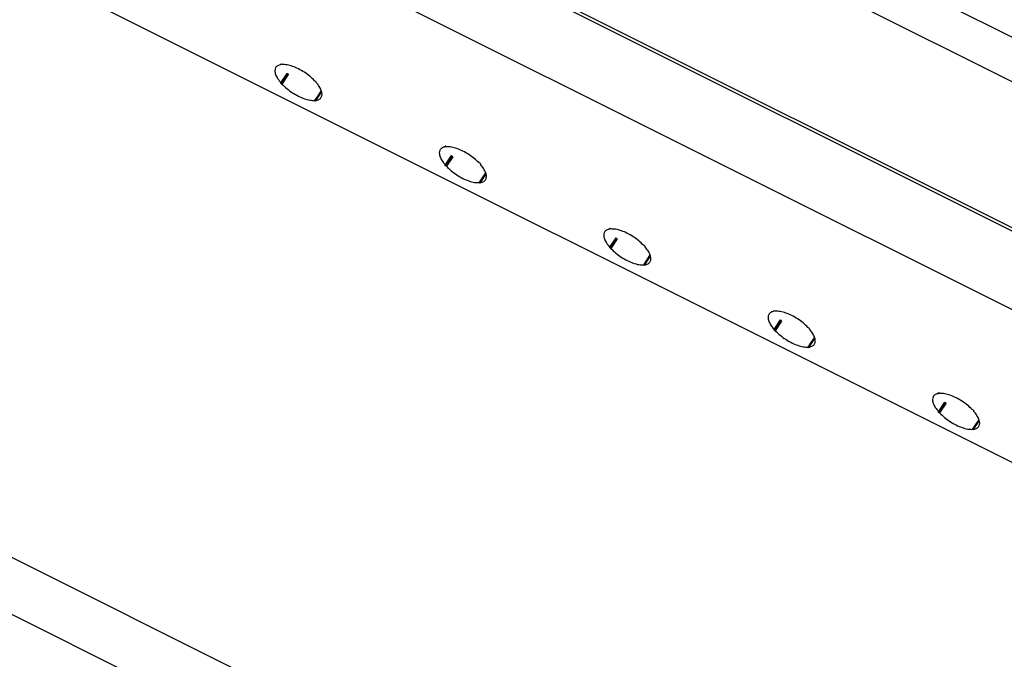
# Model space of a CAD drawing. Units: inches. Extents: x -30.1 to 28.4, y -5.8 to 10.1.
# Drawn here: x -3.1 to -2.4, y 5.7 to 6.2 of the extents above; entities that cross this region are included whole.
import ezdxf

# ---------------------------------------------------------------- set-up
doc = ezdxf.new("R2010")
doc.units = ezdxf.units.IN
doc.header["$MEASUREMENT"] = 0

# ---------------------------------------------------------------- blocks, each defined once
blk = doc.blocks.new('58606-01_110D_block_1__119', base_point=(-2.79286, 5.76933))
at = {"color": 7, "linetype": 'Continuous'}
for p, q in [((-2.69025, 6.38833), (-1.70815, 5.89728)), ((-1.72146, 5.86868), (-2.68833, 6.35212)), ((-1.84243, 5.81364), (-2.70675, 6.2458))]:
    blk.add_line(p, q, dxfattribs=at)
blk = doc.blocks.new('58606-01_110D_block_3_assy__120', base_point=(-2.79286, 5.76933))
blk.add_blockref('58606-01_110D_block_1__119', (-2.79286, 5.76933))
blk = doc.blocks.new('58606-01_pcb__123', base_point=(-4.12509, 4.98031))
at = {"color": 7, "linetype": 'Continuous'}
for p, q in [((-0.45679, 5.11831), (-4.09409, 6.93696)), ((-4.12509, 6.89046), (-0.48779, 5.07181)), ((-2.92651, 6.19585), (-2.92651, 6.19647)), ((-2.9262, 6.19632), (-2.92651, 6.19647)), ((-2.92651, 6.19585), (-2.9262, 6.19632)), ((-2.92547, 6.19595), (-2.9262, 6.19632)), ((-2.92651, 6.18149), (-2.92151, 6.18899)), ((-2.92151, 6.18847), (-2.92651, 6.18097)), ((-2.92065, 6.18804), (-2.92565, 6.18054)), ((-2.92151, 6.18899), (-2.92151, 6.18847)), ((-2.92151, 6.18847), (-2.92065, 6.18804)), ((-2.92651, 6.18097), (-2.92651, 6.18149)), ((-2.92565, 6.18054), (-2.92651, 6.18097)), ((-2.8988, 6.18262), (-2.89985, 6.18314)), ((-2.8988, 6.18262), (-2.8988, 6.182)), ((-2.89966, 6.16755), (-2.89716, 6.1713)), ((-2.8988, 6.16763), (-2.89452, 6.17406)), ((-2.89716, 6.1713), (-2.89476, 6.1749)), ((-2.8988, 6.16712), (-2.89966, 6.16755)), ((-2.8988, 6.16763), (-2.8988, 6.16712)), ((-2.79661, 6.1309), (-2.79661, 6.13152)), ((-2.7963, 6.13137), (-2.79661, 6.13152)), ((-2.79661, 6.1309), (-2.7963, 6.13137)), ((-2.79557, 6.131), (-2.7963, 6.13137)), ((-2.79661, 6.11654), (-2.79161, 6.12404)), ((-2.79161, 6.12352), (-2.79661, 6.11602)), ((-2.79075, 6.12309), (-2.79575, 6.11559)), ((-2.79161, 6.12404), (-2.79161, 6.12352)), ((-2.79161, 6.12352), (-2.79075, 6.12309)), ((-2.79661, 6.11602), (-2.79661, 6.11654)), ((-2.79575, 6.11559), (-2.79661, 6.11602)), ((-2.7689, 6.11766), (-2.76994, 6.11819)), ((-2.7689, 6.11766), (-2.7689, 6.11704)), ((-2.7689, 6.10268), (-2.76461, 6.10911)), ((-2.76726, 6.10635), (-2.76486, 6.10995)), ((-2.76976, 6.1026), (-2.76726, 6.10635)), ((-2.7689, 6.10216), (-2.76976, 6.1026)), ((-2.7689, 6.10268), (-2.7689, 6.10216)), ((-2.66671, 6.06595), (-2.66671, 6.06657)), ((-2.6664, 6.06641), (-2.66671, 6.06657)), ((-2.66671, 6.06595), (-2.6664, 6.06641)), ((-2.66566, 6.06605), (-2.6664, 6.06641)), ((-2.66671, 6.05159), (-2.66171, 6.05909)), ((-2.66171, 6.05857), (-2.66671, 6.05107)), ((-2.66084, 6.05814), (-2.66584, 6.05064)), ((-2.66171, 6.05909), (-2.66171, 6.05857)), ((-2.66171, 6.05857), (-2.66084, 6.05814)), ((-2.63899, 6.05271), (-2.64004, 6.05324)), ((-2.63899, 6.05271), (-2.63899, 6.05209)), ((-2.66671, 6.05107), (-2.66671, 6.05159)), ((-2.66584, 6.05064), (-2.66671, 6.05107)), ((-2.63736, 6.04139), (-2.63495, 6.04499)), ((-2.63986, 6.03764), (-2.63736, 6.04139)), ((-2.63899, 6.03721), (-2.63986, 6.03764)), ((-2.63899, 6.03773), (-2.63471, 6.04416)), ((-2.63899, 6.03773), (-2.63899, 6.03721)), ((-2.5368, 6.001), (-2.5368, 6.00162)), ((-2.53649, 6.00146), (-2.5368, 6.00162)), ((-2.5368, 6.001), (-2.53649, 6.00146)), ((-2.53576, 6.00109), (-2.53649, 6.00146)), ((-2.5368, 5.98664), (-2.5318, 5.99414)), ((-2.5318, 5.99362), (-2.5368, 5.98612)), ((-2.53094, 5.99319), (-2.53594, 5.98569)), ((-2.5318, 5.99414), (-2.5318, 5.99362)), ((-2.5318, 5.99362), (-2.53094, 5.99319)), ((-2.5368, 5.98612), (-2.5368, 5.98664)), ((-2.53594, 5.98569), (-2.5368, 5.98612)), ((-2.50909, 5.98776), (-2.51014, 5.98828)), ((-2.50909, 5.98776), (-2.50909, 5.98714)), ((-2.50995, 5.97269), (-2.50745, 5.97644)), ((-2.50909, 5.97278), (-2.50481, 5.97921)), ((-2.50745, 5.97644), (-2.50505, 5.98004)), ((-2.50909, 5.97226), (-2.50995, 5.97269)), ((-2.50909, 5.97278), (-2.50909, 5.97226)), ((-2.4069, 5.93604), (-2.4069, 5.93667)), ((-2.40659, 5.93651), (-2.4069, 5.93667)), ((-2.4069, 5.93604), (-2.40659, 5.93651)), ((-2.40585, 5.93614), (-2.40659, 5.93651)), ((-2.4069, 5.92168), (-2.4019, 5.92918)), ((-2.4019, 5.92866), (-2.4069, 5.92117)), ((-2.40104, 5.92823), (-2.40604, 5.92073)), ((-2.4019, 5.92918), (-2.4019, 5.92866)), ((-2.4019, 5.92866), (-2.40104, 5.92823)), ((-2.4069, 5.92117), (-2.4069, 5.92168)), ((-2.40604, 5.92073), (-2.4069, 5.92117)), ((-2.37919, 5.92281), (-2.38023, 5.92333)), ((-2.37919, 5.92281), (-2.37919, 5.92219)), ((-2.37919, 5.90783), (-2.3749, 5.91425)), ((-2.37755, 5.91149), (-2.37515, 5.91509)), ((-2.38005, 5.90774), (-2.37755, 5.91149)), ((-2.37919, 5.90731), (-2.38005, 5.90774)), ((-2.37919, 5.90783), (-2.37919, 5.90731))]:
    blk.add_line(p, q, dxfattribs=at)
for points, knots in [([(-2.92651, 6.19585), (-2.92742, 6.19566), (-2.92908, 6.1953), (-2.93096, 6.19346), (-2.93147, 6.19086), (-2.93077, 6.18791), (-2.9291, 6.18466), (-2.92742, 6.18261), (-2.92651, 6.18149)], [0, 0, 0, 0, 0.00272772, 0.00502692, 0.00741126, 0.01033422, 0.0139668, 0.0182745, 0.0182745, 0.0182745, 0.0182745]), ([(-2.89985, 6.18314), (-2.90108, 6.18434), (-2.90361, 6.18679), (-2.90794, 6.18989), (-2.91252, 6.19254), (-2.91711, 6.1945), (-2.92142, 6.19579), (-2.9242, 6.1959), (-2.92547, 6.19595)], [0, 0, 0, 0, 0.00515617, 0.01055852, 0.01592968, 0.02099544, 0.02551443, 0.02931445, 0.02931445, 0.02931445, 0.02931445]), ([(-2.92151, 6.18899), (-2.92137, 6.18883), (-2.92109, 6.18851), (-2.9208, 6.1882), (-2.92065, 6.18804)], [0, 0, 0, 0, 0.000636592, 0.001282657, 0.001282657, 0.001282657, 0.001282657]), ([(-2.92565, 6.18054), (-2.92441, 6.17932), (-2.92185, 6.17681), (-2.91745, 6.17365), (-2.9128, 6.17094), (-2.90813, 6.16896), (-2.90376, 6.16766), (-2.90094, 6.16758), (-2.89966, 6.16755)], [0, 0, 0, 0, 0.0052307, 0.01072652, 0.01619526, 0.02134759, 0.02592949, 0.02976216, 0.02976216, 0.02976216, 0.02976216]), ([(-2.8988, 6.16763), (-2.8979, 6.16783), (-2.89624, 6.16819), (-2.89436, 6.17003), (-2.89385, 6.17263), (-2.89455, 6.17558), (-2.89622, 6.17882), (-2.89789, 6.18088), (-2.8988, 6.182)], [0, 0, 0, 0, 0.00272771, 0.00502691, 0.00741124, 0.01033419, 0.01396676, 0.01827448, 0.01827448, 0.01827448, 0.01827448]), ([(-2.79661, 6.1309), (-2.79751, 6.13071), (-2.79918, 6.13035), (-2.80105, 6.12851), (-2.80157, 6.1259), (-2.80087, 6.12296), (-2.79919, 6.11971), (-2.79752, 6.11766), (-2.79661, 6.11654)], [0, 0, 0, 0, 0.00272774, 0.00502694, 0.0074113, 0.01033427, 0.01396687, 0.01827458, 0.01827458, 0.01827458, 0.01827458]), ([(-2.76994, 6.11819), (-2.77118, 6.11938), (-2.77371, 6.12184), (-2.77804, 6.12494), (-2.78262, 6.12759), (-2.78721, 6.12955), (-2.79152, 6.13084), (-2.7943, 6.13095), (-2.79557, 6.131)], [0, 0, 0, 0, 0.00515611, 0.01055845, 0.01592961, 0.02099536, 0.02551434, 0.02931445, 0.02931445, 0.02931445, 0.02931445]), ([(-2.79161, 6.12404), (-2.79147, 6.12388), (-2.79119, 6.12356), (-2.7909, 6.12325), (-2.79075, 6.12309)], [0, 0, 0, 0, 0.000636442, 0.001282351, 0.001282351, 0.001282351, 0.001282351]), ([(-2.79575, 6.11559), (-2.7945, 6.11437), (-2.79195, 6.11186), (-2.78755, 6.1087), (-2.7829, 6.10599), (-2.77823, 6.104), (-2.77386, 6.10271), (-2.77104, 6.10263), (-2.76976, 6.1026)], [0, 0, 0, 0, 0.00523073, 0.01072659, 0.01619537, 0.02134775, 0.0259297, 0.02976245, 0.02976245, 0.02976245, 0.02976245]), ([(-2.7689, 6.10268), (-2.768, 6.10288), (-2.76633, 6.10324), (-2.76445, 6.10508), (-2.76394, 6.10768), (-2.76464, 6.11063), (-2.76631, 6.11387), (-2.76799, 6.11593), (-2.7689, 6.11704)], [0, 0, 0, 0, 0.0027277, 0.00502691, 0.00741125, 0.01033421, 0.01396679, 0.0182745, 0.0182745, 0.0182745, 0.0182745]), ([(-2.66671, 6.06595), (-2.66761, 6.06575), (-2.66927, 6.06539), (-2.67115, 6.06355), (-2.67166, 6.06095), (-2.67096, 6.058), (-2.66929, 6.05476), (-2.66762, 6.0527), (-2.66671, 6.05159)], [0, 0, 0, 0, 0.00272774, 0.00502694, 0.00741129, 0.01033425, 0.01396684, 0.01827456, 0.01827456, 0.01827456, 0.01827456]), ([(-2.64004, 6.05324), (-2.64127, 6.05443), (-2.64381, 6.05688), (-2.64814, 6.05999), (-2.65271, 6.06264), (-2.6573, 6.0646), (-2.66161, 6.06589), (-2.66439, 6.066), (-2.66566, 6.06605)], [0, 0, 0, 0, 0.00515606, 0.01055836, 0.01592949, 0.02099522, 0.02551418, 0.02931417, 0.02931417, 0.02931417, 0.02931417]), ([(-2.66171, 6.05909), (-2.66157, 6.05893), (-2.66128, 6.05861), (-2.66099, 6.0583), (-2.66084, 6.05814)], [0, 0, 0, 0, 0.000636459, 0.001282365, 0.001282365, 0.001282365, 0.001282365]), ([(-2.66584, 6.05064), (-2.6646, 6.04942), (-2.66204, 6.04691), (-2.65765, 6.04374), (-2.65299, 6.04104), (-2.64833, 6.03905), (-2.64395, 6.03775), (-2.64114, 6.03768), (-2.63986, 6.03764)], [0, 0, 0, 0, 0.00523074, 0.01072658, 0.01619535, 0.02134771, 0.02592965, 0.02976242, 0.02976242, 0.02976242, 0.02976242]), ([(-2.63899, 6.03773), (-2.63809, 6.03793), (-2.63643, 6.03829), (-2.63455, 6.04013), (-2.63404, 6.04273), (-2.63474, 6.04567), (-2.63641, 6.04892), (-2.63808, 6.05098), (-2.63899, 6.05209)], [0, 0, 0, 0, 0.00272769, 0.00502688, 0.00741122, 0.01033416, 0.01396672, 0.01827442, 0.01827442, 0.01827442, 0.01827442]), ([(-2.5368, 6.001), (-2.53771, 6.0008), (-2.53937, 6.00044), (-2.54125, 5.9986), (-2.54176, 5.996), (-2.54106, 5.99305), (-2.53939, 5.98981), (-2.53771, 5.98775), (-2.5368, 5.98664)], [0, 0, 0, 0, 0.00272775, 0.00502697, 0.00741132, 0.0103343, 0.01396691, 0.01827464, 0.01827464, 0.01827464, 0.01827464]), ([(-2.51014, 5.98828), (-2.51137, 5.98948), (-2.5139, 5.99193), (-2.51823, 5.99503), (-2.52281, 5.99769), (-2.5274, 5.99965), (-2.53171, 6.00094), (-2.53449, 6.00105), (-2.53576, 6.00109)], [0, 0, 0, 0, 0.00515612, 0.01055846, 0.01592962, 0.02099537, 0.02551435, 0.02931445, 0.02931445, 0.02931445, 0.02931445]), ([(-2.5318, 5.99414), (-2.53166, 5.99398), (-2.53138, 5.99366), (-2.53109, 5.99334), (-2.53094, 5.99319)], [0, 0, 0, 0, 0.000636462, 0.001282384, 0.001282384, 0.001282384, 0.001282384]), ([(-2.53594, 5.98569), (-2.53469, 5.98446), (-2.53214, 5.98196), (-2.52774, 5.97879), (-2.52309, 5.97609), (-2.51842, 5.9741), (-2.51405, 5.9728), (-2.51123, 5.97273), (-2.50995, 5.97269)], [0, 0, 0, 0, 0.00523072, 0.01072658, 0.01619536, 0.02134774, 0.02592969, 0.02976245, 0.02976245, 0.02976245, 0.02976245]), ([(-2.50909, 5.97278), (-2.50819, 5.97297), (-2.50652, 5.97333), (-2.50465, 5.97517), (-2.50413, 5.97778), (-2.50483, 5.98072), (-2.50651, 5.98397), (-2.50818, 5.98602), (-2.50909, 5.98714)], [0, 0, 0, 0, 0.0027277, 0.00502692, 0.00741129, 0.01033428, 0.01396692, 0.01827471, 0.01827471, 0.01827471, 0.01827471]), ([(-2.4069, 5.93604), (-2.4078, 5.93585), (-2.40946, 5.93549), (-2.41134, 5.93365), (-2.41185, 5.93105), (-2.41115, 5.9281), (-2.40948, 5.92486), (-2.40781, 5.9228), (-2.4069, 5.92168)], [0, 0, 0, 0, 0.0027277, 0.0050269, 0.00741124, 0.01033421, 0.01396681, 0.01827454, 0.01827454, 0.01827454, 0.01827454]), ([(-2.38023, 5.92333), (-2.38147, 5.92453), (-2.384, 5.92698), (-2.38833, 5.93008), (-2.3929, 5.93274), (-2.39749, 5.93469), (-2.4018, 5.93599), (-2.40458, 5.93609), (-2.40585, 5.93614)], [0, 0, 0, 0, 0.00515608, 0.0105584, 0.01592954, 0.02099528, 0.02551426, 0.0293143, 0.0293143, 0.0293143, 0.0293143]), ([(-2.4019, 5.92918), (-2.40176, 5.92902), (-2.40148, 5.9287), (-2.40118, 5.92839), (-2.40104, 5.92823)], [0, 0, 0, 0, 0.000636513, 0.001282512, 0.001282512, 0.001282512, 0.001282512]), ([(-2.40604, 5.92073), (-2.40479, 5.91951), (-2.40223, 5.91701), (-2.39784, 5.91384), (-2.39319, 5.91113), (-2.38852, 5.90915), (-2.38414, 5.90785), (-2.38133, 5.90777), (-2.38005, 5.90774)], [0, 0, 0, 0, 0.00523068, 0.01072649, 0.01619521, 0.02134754, 0.02592945, 0.02976214, 0.02976214, 0.02976214, 0.02976214]), ([(-2.37919, 5.90783), (-2.37828, 5.90802), (-2.37662, 5.90838), (-2.37474, 5.91022), (-2.37423, 5.91282), (-2.37493, 5.91577), (-2.3766, 5.91902), (-2.37828, 5.92107), (-2.37919, 5.92219)], [0, 0, 0, 0, 0.00272768, 0.00502688, 0.00741122, 0.01033418, 0.01396677, 0.0182745, 0.0182745, 0.0182745, 0.0182745])]:
    blk.add_open_spline(points, degree=3, knots=knots, dxfattribs=at)
blk = doc.blocks.new('58606-01_assy__124', base_point=(-4.12509, 4.98031))
for name, p in [('58606-01_pcb__123', (-4.12509, 4.98031)), ('58606-01_110D_block_3_assy__120', (-2.79286, 5.76933))]:
    blk.add_blockref(name, p)
blk = doc.blocks.new('UNIT_1__125', base_point=(-4.38197, 4.01525))
blk.add_blockref('58606-01_assy__124', (-4.12509, 4.98031))
blk = doc.blocks.new('58939-02_1__180', base_point=(-4.374, 4.35848))
at = {"color": 7, "linetype": 'Continuous'}
blk.add_open_spline([(-3.70867, 5.74681), (-3.57974, 5.67376), (-3.32152, 5.52746), (-3.05869, 5.3896), (-2.9271, 5.32057)], degree=3, knots=[0, 0, 0, 0, 0.4445218, 0.8902946, 0.8902946, 0.8902946, 0.8902946], dxfattribs=at)
blk = doc.blocks.new('58194-30_panel__184', base_point=(-8.97773, -0.39378))
at = {"color": 7, "linetype": 'Continuous'}
blk.add_line((7.07723, 1.16848), (-8.07821, 8.7462), dxfattribs=at)
at = {"color": 124, "linetype": 'Continuous'}
for p, q in [((-8.31321, 8.3937), (6.84223, 0.81598)), ((-8.32821, 8.3562), (6.82723, 0.77848))]:
    blk.add_line(p, q, dxfattribs=at)
blk = doc.blocks.new('58194-30__186', base_point=(-8.97773, -0.39378))
blk.add_blockref('58194-30_panel__184', (-8.97773, -0.39378))
blk = doc.blocks.new('69586-U24__191', base_point=(-8.97773, -0.39378))
for name, p in [('58194-30__186', (-8.97773, -0.39378)), ('58939-02_1__180', (-4.374, 4.35848))]:
    blk.add_blockref(name, p)
blk = doc.blocks.new('Revised__192', base_point=(-8.97773, -0.39378))
for name, p in [('69586-U24__191', (-8.97773, -0.39378)), ('UNIT_1__125', (-4.38197, 4.01525))]:
    blk.add_blockref(name, p)
blk = doc.blocks.new('15', base_point=(0.07992, 5.28351))
blk.add_blockref('Revised__192', (-8.97773, -0.39378))

msp = doc.modelspace()

# ---------------------------------------------------------------- block references
msp.add_blockref('15', (0.07992, 5.28351))

doc.saveas('drawing.dxf')
